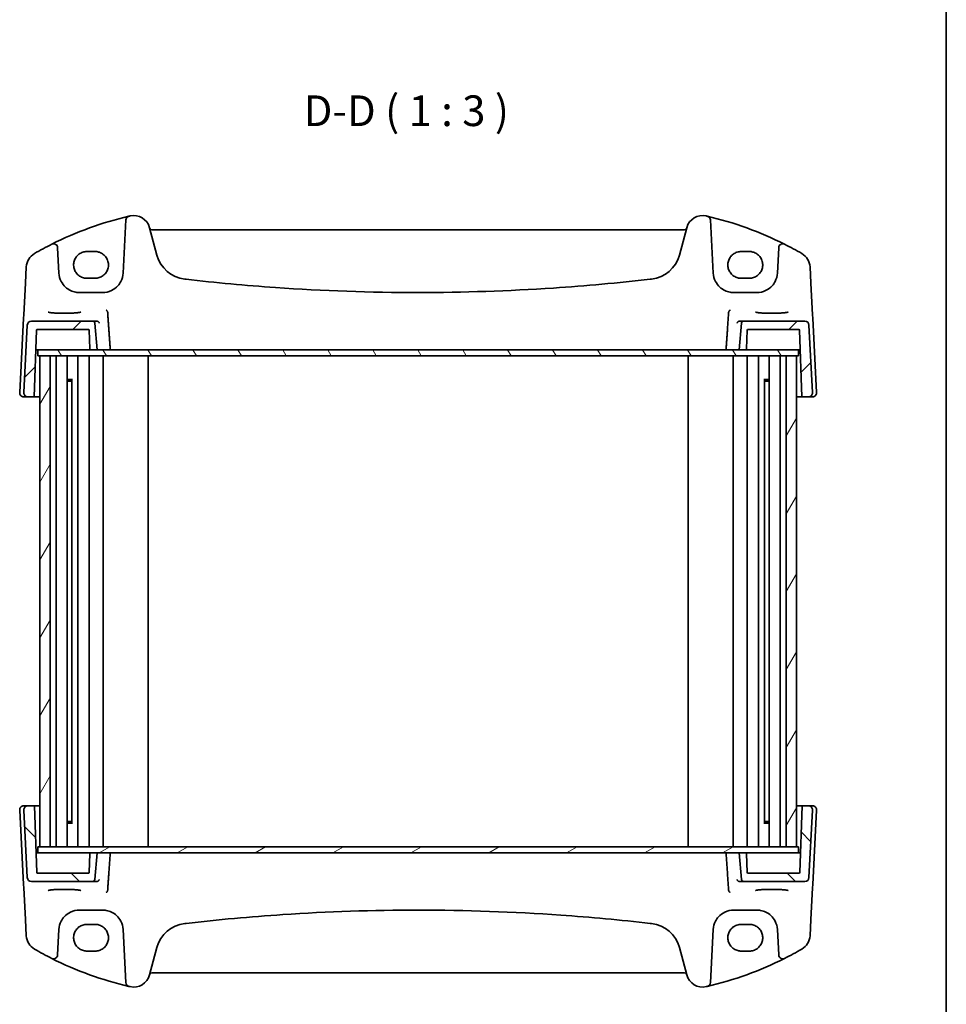
# Model space of a CAD drawing. Units: millimetres. Extents: x 0 to 4732, y 0 to 843.
# Drawn here: x 1934 to 2160, y 181 to 422 of the extents above; entities that cross this region are included whole.
import ezdxf

# ---------------------------------------------------------------- set-up
doc = ezdxf.new("R2010")
doc.units = ezdxf.units.MM
for name, color, linetype, lineweight in [('Border (ISO)', 7, 'Continuous', 35), ('Symbol (ISO)', 7, 'Continuous', 18), ('Visible (ISO)', 7, 'Continuous', 35)]:
    doc.layers.add(name, color=color, linetype=linetype, lineweight=lineweight)
doc.layers.add('Hatch (ISO)', color=1, linetype='Continuous', lineweight=18, true_color=0xff0000)
doc.styles.add('Note Text (TK)', font='txt')

# ---------------------------------------------------------------- blocks, each defined once
blk = doc.blocks.new('図面枠 tk図枠')
at = {"layer": 'Border (ISO)'}
blk.add_line((405.5, 289), (405.5, 8), dxfattribs=at)

msp = doc.modelspace()

# ---------------------------------------------------------------- hatches: boundary and pattern name
at = {"layer": 'Hatch (ISO)'}
h = msp.add_hatch(dxfattribs=at)
h.set_pattern_fill('ANSI31', color=256, scale=76.2, style=0)
h.set_pattern_definition([(45, (944, -24), (-6.73519, 6.73519), [])])
edge = h.paths.add_edge_path()
edge.add_ellipse((1951.7649, 347.2893), major_axis=(0.4981, 0.0436), ratio=1, start_angle=0, end_angle=85)
edge.add_line((1951.7649, 347.7893), (1936.754, 347.7893))
edge.add_ellipse((1936.754, 346.7893), major_axis=(0, 1), ratio=1, start_angle=0, end_angle=87)
edge.add_line((1935.7554, 346.8416), (1934.8906, 330.3416))
edge.add_ellipse((1935.8893, 330.2893), major_axis=(-0.9986, 0.0523), ratio=1, start_angle=0, end_angle=93)
edge.add_line((1935.8893, 329.2893), (1937.4569, 329.2893))
edge.add_line((1937.4569, 329.2893), (1938.0264, 345.5962))
edge.add_ellipse((1938.2262, 345.5893), major_axis=(-0.1999, 0.007), ratio=1, start_angle=272, end_angle=360, ccw=False)
edge.add_line((1938.2262, 345.7893), (1950.6423, 345.7893))
edge.add_ellipse((1950.6423, 345.5893), major_axis=(0, 0.2), ratio=1, start_angle=272, end_angle=360, ccw=False)
edge.add_line((1950.8422, 345.5962), (1951.0033, 340.9823))
edge.add_ellipse((1951.2032, 340.9893), major_axis=(-0.1999, -0.007), ratio=1, start_angle=0, end_angle=88)
edge.add_line((1951.2032, 340.7893), (1952.8355, 340.7893))
edge.add_line((1952.8355, 340.7893), (1952.263, 347.3328))
edge = h.paths.add_edge_path()
edge.add_ellipse((2110.9061, 347.2893), major_axis=(0, 0.5), ratio=1, start_angle=0, end_angle=85)
edge.add_line((2110.408, 347.3328), (2109.8355, 340.7893))
edge.add_line((2109.8355, 340.7893), (2111.4677, 340.7893))
edge.add_ellipse((2111.4677, 340.9893), major_axis=(0, -0.2), ratio=1, start_angle=0, end_angle=88)
edge.add_line((2111.6676, 340.9823), (2111.8287, 345.5962))
edge.add_ellipse((2112.0286, 345.5893), major_axis=(-0.1999, 0.007), ratio=1, start_angle=272, end_angle=360, ccw=False)
edge.add_line((2112.0286, 345.7893), (2124.3923, 345.7893))
edge.add_ellipse((2124.3923, 345.5893), major_axis=(0, 0.2), ratio=1, start_angle=272, end_angle=360, ccw=False)
edge.add_line((2124.5922, 345.5962), (2125.1617, 329.2893))
edge.add_line((2125.1617, 329.2893), (2126.7817, 329.2893))
edge.add_ellipse((2126.7817, 330.2893), major_axis=(0, -1), ratio=1, start_angle=0, end_angle=93)
edge.add_line((2127.7803, 330.3416), (2126.9156, 346.8416))
edge.add_ellipse((2125.917, 346.7893), major_axis=(0.9986, 0.0523), ratio=1, start_angle=0, end_angle=87)
edge.add_line((2125.917, 347.7893), (2110.9061, 347.7893))
h = msp.add_hatch(dxfattribs=at)
h.set_pattern_fill('ANSI31', color=256, scale=76.2, angle=75.000175, style=0)
h.set_pattern_definition([(120.0002, (944, -24), (-8.24888, -4.762525), [])])
h.paths.add_polyline_path([(2124.3855, 339.2893), (2124.3855, 340.7893), (2111.4677, 340.7893), (2109.8355, 340.7893), (1952.8355, 340.7893), (1951.2032, 340.7893), (1938.2855, 340.7893), (1938.2855, 339.2893), (1938.8355, 339.2893), (1941.3355, 339.2893), (2121.3355, 339.2893), (2123.8355, 339.2893)])
h = msp.add_hatch(dxfattribs=at)
h.set_pattern_fill('ANSI31', color=256, scale=76.2, angle=14.999978, style=0)
h.set_pattern_definition([(60, (944, -24), (-8.24889, 4.7625), [])])
h.paths.add_polyline_path([(1938.8355, 339.2893), (1938.8355, 219.2893), (1941.3355, 219.2893), (1941.3355, 339.2893)])
h.paths.add_polyline_path([(2123.8355, 219.2893), (2123.8355, 339.2893), (2121.3355, 339.2893), (2121.3355, 219.2893)])
h = msp.add_hatch(dxfattribs=at)
h.set_pattern_fill('ANSI31', color=256, scale=76.2, angle=90.00021, style=0)
h.set_pattern_definition([(135.0002, (944, -24), (-6.73517, -6.73522), [])])
edge = h.paths.add_edge_path()
edge.add_ellipse((2110.9061, 211.2893), major_axis=(-0.4981, -0.0436), ratio=1, start_angle=0, end_angle=85)
edge.add_line((2110.9061, 210.7893), (2125.917, 210.7893))
edge.add_ellipse((2125.917, 211.7893), major_axis=(0, -1), ratio=1, start_angle=0, end_angle=87)
edge.add_line((2126.9156, 211.7369), (2127.7803, 228.2369))
edge.add_ellipse((2126.7817, 228.2893), major_axis=(0.9986, -0.0523), ratio=1, start_angle=0, end_angle=93)
edge.add_line((2126.7817, 229.2893), (2125.214, 229.2893))
edge.add_line((2125.214, 229.2893), (2124.6446, 212.9823))
edge.add_ellipse((2124.4447, 212.9893), major_axis=(0.1999, -0.007), ratio=1, start_angle=272, end_angle=360, ccw=False)
edge.add_line((2124.4447, 212.7893), (2112.0286, 212.7893))
edge.add_ellipse((2112.0286, 212.9893), major_axis=(0, -0.2), ratio=1, start_angle=272, end_angle=360, ccw=False)
edge.add_line((2111.8287, 212.9823), (2111.6676, 217.5962))
edge.add_ellipse((2111.4677, 217.5893), major_axis=(0.1999, 0.007), ratio=1, start_angle=0, end_angle=88)
edge.add_line((2111.4677, 217.7893), (2109.8355, 217.7893))
edge.add_line((2109.8355, 217.7893), (2110.408, 211.2457))
edge = h.paths.add_edge_path()
edge.add_ellipse((1951.7649, 211.2893), major_axis=(0, -0.5), ratio=1, start_angle=0, end_angle=85)
edge.add_line((1952.263, 211.2457), (1952.8355, 217.7893))
edge.add_line((1952.8355, 217.7893), (1951.2032, 217.7893))
edge.add_ellipse((1951.2032, 217.5893), major_axis=(0, 0.2), ratio=1, start_angle=0, end_angle=88)
edge.add_line((1951.0033, 217.5962), (1950.8422, 212.9823))
edge.add_ellipse((1950.6423, 212.9893), major_axis=(0.1999, -0.007), ratio=1, start_angle=272, end_angle=360, ccw=False)
edge.add_line((1950.6423, 212.7893), (1938.2786, 212.7893))
edge.add_ellipse((1938.2786, 212.9893), major_axis=(0, -0.2), ratio=1, start_angle=272, end_angle=360, ccw=False)
edge.add_line((1938.0787, 212.9823), (1937.5093, 229.2893))
edge.add_line((1937.5093, 229.2893), (1935.8893, 229.2893))
edge.add_ellipse((1935.8893, 228.2893), major_axis=(0, 1), ratio=1, start_angle=0, end_angle=93)
edge.add_line((1934.8906, 228.2369), (1935.7554, 211.7369))
edge.add_ellipse((1936.754, 211.7893), major_axis=(-0.9986, -0.0523), ratio=1, start_angle=0, end_angle=87)
edge.add_line((1936.754, 210.7893), (1951.7649, 210.7893))
h = msp.add_hatch(dxfattribs=at)
h.set_pattern_fill('ANSI31', color=256, scale=76.2, angle=-14.999978, style=0)
h.set_pattern_definition([(30, (944, -24), (-4.7625, 8.24889), [])])
h.paths.add_polyline_path([(2124.3855, 217.7893), (2124.3855, 219.2893), (2123.8355, 219.2893), (2121.3355, 219.2893), (1941.3355, 219.2893), (1938.8355, 219.2893), (1938.2855, 219.2893), (1938.2855, 217.7893), (1951.2032, 217.7893), (1952.8355, 217.7893), (2109.8355, 217.7893), (2111.4677, 217.7893)])

# ---------------------------------------------------------------- linework, layer by layer
at = {"layer": 'Visible (ISO)'}
for p, q in [((1959.8463, 372.5268), (1959.165, 359.5276)), ((2103.5059, 359.5276), (2102.8246, 372.5268)), ((1967.4362, 363.9489), (1965.6416, 370.6464)), ((2096.5018, 370.1094), (1966.1691, 370.1094)), ((2097.0294, 370.6464), (2095.2348, 363.9489)), ((1943.4913, 359.5276), (1943.1648, 365.7573)), ((1952.3355, 364.8088), (1950.3355, 364.8088)), ((2112.3355, 364.8088), (2110.3355, 364.8088)), ((2119.5061, 365.7573), (2119.1796, 359.5276)), ((1935.5009, 361.0678), (1935.2927, 357.0942)), ((2127.3783, 357.0942), (2127.17, 361.0678)), ((1935.2927, 357.0942), (1934.8877, 349.3673)), ((1950.3355, 358.2781), (1952.3355, 358.2781)), ((2110.3355, 358.2781), (2112.3355, 358.2781)), ((2127.7832, 349.3673), (2127.3783, 357.0942)), ((1954.1719, 354.7893), (1948.4845, 354.7893)), ((2114.1865, 354.7893), (2108.499, 354.7893)), ((1934.8877, 349.3673), (1934.8422, 348.4979)), ((2127.8288, 348.4979), (2127.7832, 349.3673)), ((1934.8422, 348.4979), (1933.8906, 330.3416)), ((1935.7554, 346.8416), (1934.8906, 330.3416)), ((1951.7649, 347.7893), (1936.754, 347.7893)), ((1952.7696, 347.7893), (1951.7649, 347.7893)), ((1952.8355, 340.7893), (1952.263, 347.3328)), ((2110.408, 347.3328), (2109.8355, 340.7893)), ((2110.9061, 347.7893), (2109.9013, 347.7893)), ((2125.917, 347.7893), (2110.9061, 347.7893)), ((2127.7803, 330.3416), (2126.9156, 346.8416)), ((2128.7803, 330.3416), (2127.8288, 348.4979)), ((1937.4569, 329.2893), (1938.0264, 345.5962)), ((1938.2262, 345.7893), (1950.6423, 345.7893)), ((1950.8422, 345.5962), (1951.0033, 340.9823)), ((2111.6676, 340.9823), (2111.8287, 345.5962)), ((2112.0286, 345.7893), (2124.3923, 345.7893)), ((2124.5922, 345.5962), (2125.1617, 329.2893)), ((1937.8585, 340.7893), (1938.0651, 340.7893)), ((1938.0651, 340.7893), (1938.2855, 340.7893)), ((2124.3855, 340.7893), (1938.2855, 340.7893)), ((1938.2855, 340.7893), (1938.2855, 339.2893)), ((1951.2032, 340.7893), (1952.8355, 340.7893)), ((2109.8355, 340.7893), (2111.4677, 340.7893)), ((2124.3855, 340.7893), (2124.5535, 340.7893)), ((2124.3855, 339.2893), (2124.3855, 340.7893)), ((2124.5535, 340.7893), (2124.7601, 340.7893)), ((1938.2855, 339.2893), (2124.3855, 339.2893)), ((1938.8355, 339.2893), (1938.8355, 219.2893)), ((1941.3355, 339.2893), (1938.8355, 339.2893)), ((1941.3355, 219.2893), (1941.3355, 339.2893)), ((1942.8355, 219.2893), (1942.8355, 339.2893)), ((1945.4611, 219.2893), (1945.4611, 339.2893)), ((1948.1355, 219.2893), (1948.1355, 339.2893)), ((1950.8855, 219.2893), (1950.8855, 339.2893)), ((1954.2855, 219.2893), (1954.2855, 339.2893)), ((1965.3355, 219.2893), (1965.3355, 339.2893)), ((2097.3355, 219.2893), (2097.3355, 339.2893)), ((2108.3855, 219.2893), (2108.3855, 339.2893)), ((2111.7855, 219.2893), (2111.7855, 339.2893)), ((2114.5355, 219.2893), (2114.5355, 339.2893)), ((2117.2098, 219.2893), (2117.2098, 339.2893)), ((2119.8355, 219.2893), (2119.8355, 339.2893)), ((2123.8355, 339.2893), (2121.3355, 339.2893)), ((2121.3355, 339.2893), (2121.3355, 219.2893)), ((2123.8355, 219.2893), (2123.8355, 339.2893)), ((1945.4611, 333.5187), (1946.7852, 333.5187)), ((1946.4061, 333.0893), (1945.4611, 333.0893)), ((1946.4061, 333.0893), (1946.6574, 333.3406)), ((1946.6574, 225.234), (1946.6574, 333.3445)), ((2115.8858, 333.5187), (2117.2098, 333.5187)), ((2116.0136, 225.234), (2116.0136, 333.3445)), ((2116.2649, 333.0893), (2116.0136, 333.3406)), ((2117.2098, 333.0893), (2116.2649, 333.0893)), ((1934.8893, 329.2893), (1935.8893, 329.2893)), ((1935.8893, 329.2893), (1937.4569, 329.2893)), ((1937.4569, 329.2893), (1938.8355, 329.2893)), ((2123.8355, 329.2893), (2125.1617, 329.2893)), ((2125.1617, 329.2893), (2126.7817, 329.2893)), ((2126.7817, 329.2893), (2127.7817, 329.2893)), ((1935.8893, 229.2893), (1934.8893, 229.2893)), ((1937.5093, 229.2893), (1935.8893, 229.2893)), ((1938.0787, 212.9823), (1937.5093, 229.2893)), ((1938.8355, 229.2893), (1937.5093, 229.2893)), ((2125.214, 229.2893), (2123.8355, 229.2893)), ((2125.214, 229.2893), (2124.6446, 212.9823)), ((2126.7817, 229.2893), (2125.214, 229.2893)), ((2127.7817, 229.2893), (2126.7817, 229.2893)), ((1933.8906, 228.2369), (1934.8422, 210.0806)), ((1934.8906, 228.2369), (1935.7554, 211.7369)), ((2126.9156, 211.7369), (2127.7803, 228.2369)), ((2127.8288, 210.0806), (2128.7803, 228.2369)), ((1945.4611, 225.4893), (1946.4061, 225.4893)), ((1946.7852, 225.0598), (1945.4611, 225.0598)), ((1946.4061, 225.4893), (1946.6574, 225.2379)), ((2117.2098, 225.0598), (2115.8858, 225.0598)), ((2116.2649, 225.4893), (2116.0136, 225.2379)), ((2116.2649, 225.4893), (2117.2098, 225.4893)), ((2124.3855, 219.2893), (1938.2855, 219.2893)), ((1938.2855, 219.2893), (1938.2855, 217.7893)), ((1938.8355, 219.2893), (1941.3355, 219.2893)), ((2121.3355, 219.2893), (2123.8355, 219.2893)), ((2124.3855, 217.7893), (2124.3855, 219.2893)), ((1938.1175, 217.7893), (1937.9109, 217.7893)), ((1938.2855, 217.7893), (1938.1175, 217.7893)), ((1938.2855, 217.7893), (2124.3855, 217.7893)), ((1951.0033, 217.5962), (1950.8422, 212.9823)), ((1952.8355, 217.7893), (1951.2032, 217.7893)), ((1952.263, 211.2457), (1952.8355, 217.7893)), ((2111.4677, 217.7893), (2109.8355, 217.7893)), ((2109.8355, 217.7893), (2110.408, 211.2457)), ((2111.8287, 212.9823), (2111.6676, 217.5962)), ((2124.6058, 217.7893), (2124.3855, 217.7893)), ((2124.8125, 217.7893), (2124.6058, 217.7893)), ((1950.6423, 212.7893), (1938.2786, 212.7893)), ((2124.4447, 212.7893), (2112.0286, 212.7893)), ((1934.8422, 210.0806), (1934.8877, 209.2112)), ((1936.754, 210.7893), (1951.7649, 210.7893)), ((1951.7649, 210.7893), (1952.7696, 210.7893)), ((2109.9013, 210.7893), (2110.9061, 210.7893)), ((2110.9061, 210.7893), (2125.917, 210.7893)), ((2127.7832, 209.2112), (2127.8288, 210.0806)), ((1934.8877, 209.2112), (1935.2927, 201.4843)), ((2127.3783, 201.4843), (2127.7832, 209.2112)), ((1948.4845, 203.7893), (1954.1719, 203.7893)), ((2108.499, 203.7893), (2114.1865, 203.7893)), ((1935.2927, 201.4843), (1935.5009, 197.5107)), ((1952.3355, 200.3004), (1950.3355, 200.3004)), ((2112.3355, 200.3004), (2110.3355, 200.3004)), ((2127.17, 197.5107), (2127.3783, 201.4843)), ((1943.1648, 192.8212), (1943.4913, 199.0509)), ((1959.165, 199.0509), (1959.8463, 186.0517)), ((2102.8246, 186.0517), (2103.5059, 199.0509)), ((2119.1796, 199.0509), (2119.5061, 192.8212)), ((1950.3355, 193.7697), (1952.3355, 193.7697)), ((1965.6416, 187.9321), (1967.4362, 194.6296)), ((2095.2348, 194.6296), (2097.0294, 187.9321)), ((2110.3355, 193.7697), (2112.3355, 193.7697)), ((1966.1691, 188.4691), (2096.5018, 188.4691))]:
    msp.add_line(p, q, dxfattribs=at)
for centre, radius, start, end in [((1979.9261, 290.6704), 85, 103.129741, 116.713062), ((1960.8449, 372.4745), 1, 103.129741, 177), ((1979.9261, 290.6704), 85, 102.947166, 103.129741), ((1961.7779, 369.6111), 4, 15, 102.947166), ((2100.8931, 369.6111), 4, 77.052834, 165), ((2082.7448, 290.6704), 85, 76.870259, 77.052834), ((2082.7448, 290.6704), 85, 63.286938, 76.870259), ((2101.826, 372.4745), 1, 3, 76.870259), ((1966.1691, 370.6094), 0.5, 195, 270), ((2096.5018, 370.6094), 0.5, 270, 345), ((1979.9261, 290.6704), 85, 116.713062, 119.943398), ((1942.1662, 365.705), 1, 3, 116.713062), ((2120.5047, 365.705), 1, 63.286938, 177), ((2082.7448, 290.6704), 85, 60.056602, 63.286938), ((1939.4954, 360.8584), 4, 119.943398, 177), ((1975.1636, 366.0194), 8, 195, 263.417602), ((2087.5074, 366.0194), 8, 276.582398, 345), ((2123.1755, 360.8584), 4, 3, 60.056602), ((1948.4845, 359.7893), 5, 183, 207.251886), ((1954.1719, 359.7893), 5, 332.748114, 357), ((2108.499, 359.7893), 5, 183, 207.251886), ((2114.1865, 359.7893), 5, 332.748114, 357), ((2031.3355, 852.8088), 498.0196, 263.417602, 263.454707), ((2031.3355, 852.8088), 498.0196, 276.545293, 276.582398), ((1936.754, 346.7893), 1, 90, 177), ((1951.7649, 347.2893), 0.5, 5, 90), ((2110.9061, 347.2893), 0.5, 90, 175), ((2125.917, 346.7893), 1, 3, 90), ((1938.2262, 345.5893), 0.2, 90, 178), ((1950.6423, 345.5893), 0.2, 2, 90), ((2112.0286, 345.5893), 0.2, 90, 178), ((2124.3923, 345.5893), 0.2, 2, 90), ((1951.2032, 340.9893), 0.2, 182, 270), ((2111.4677, 340.9893), 0.2, 270, 358), ((1934.8893, 330.2893), 1, 177, 270), ((1935.8893, 330.2893), 1, 177, 270), ((2126.7817, 330.2893), 1, 270, 3), ((2127.7817, 330.2893), 1, 270, 3), ((1934.8893, 228.2893), 1, 90, 183), ((1935.8893, 228.2893), 1, 90, 183), ((2126.7817, 228.2893), 1, 357, 90), ((2127.7817, 228.2893), 1, 357, 90), ((1951.2032, 217.5893), 0.2, 90, 178), ((2111.4677, 217.5893), 0.2, 2, 90), ((1938.2786, 212.9893), 0.2, 182, 270), ((1950.6423, 212.9893), 0.2, 270, 358), ((2112.0286, 212.9893), 0.2, 182, 270), ((2124.4447, 212.9893), 0.2, 270, 358), ((1936.754, 211.7893), 1, 183, 270), ((1951.7649, 211.2893), 0.5, 270, 355), ((2110.9061, 211.2893), 0.5, 185, 270), ((2125.917, 211.7893), 1, 270, 357), ((1948.4845, 198.7893), 5, 152.748114, 177), ((1954.1719, 198.7893), 5, 3, 27.251886), ((1975.1636, 192.5591), 8, 96.582398, 165), ((2031.3355, -294.2303), 498.0196, 96.545293, 96.582398), ((2031.3355, -294.2303), 498.0196, 83.417602, 83.454707), ((2087.5074, 192.5591), 8, 15, 83.417602), ((2108.499, 198.7893), 5, 152.748114, 177), ((2114.1865, 198.7893), 5, 3, 27.251886), ((1939.4954, 197.7201), 4, 183, 240.056602), ((2123.1755, 197.7201), 4, 299.943398, 357), ((1979.9261, 267.9081), 85, 240.056602, 243.286938), ((1942.1662, 192.8735), 1, 243.286938, 357), ((2120.5047, 192.8735), 1, 183, 296.713062), ((2082.7448, 267.9081), 85, 296.713062, 299.943398), ((1979.9261, 267.9081), 85, 243.286938, 256.870259), ((2082.7448, 267.9081), 85, 283.129741, 296.713062), ((1961.7779, 188.9674), 4, 257.052834, 345), ((1966.1691, 187.9691), 0.5, 90, 165), ((2096.5018, 187.9691), 0.5, 15, 90), ((2100.8931, 188.9674), 4, 195, 282.947166), ((1960.8449, 186.104), 1, 183, 256.870259), ((2101.826, 186.104), 1, 283.129741, 357), ((1979.9261, 267.9081), 85, 256.870259, 257.052834), ((2082.7448, 267.9081), 85, 282.947166, 283.129741)]:
    msp.add_arc(centre, radius, start, end, dxfattribs=at)
for points, knots in [([(1950.3355, 364.8088), (1950.1614, 364.8088), (1949.9874, 364.7949), (1949.6438, 364.7395), (1949.4742, 364.698), (1949.1437, 364.5886), (1948.9829, 364.5206), (1948.674, 364.3599), (1948.5261, 364.2672), (1948.2467, 364.0594), (1948.1153, 363.9443), (1947.8726, 363.6945), (1947.7612, 363.5599), (1947.5613, 363.2746), (1947.4728, 363.1239), (1947.3209, 362.8104), (1947.2575, 362.6475), (1947.1575, 362.3137), (1947.1209, 362.1428), (1947.0753, 361.7972), (1947.0664, 361.6226), (1947.0766, 361.2742), (1947.0956, 361.1004), (1947.1612, 360.7581), (1947.2077, 360.5896), (1947.327, 360.2621), (1947.3997, 360.1032), (1947.5697, 359.799), (1947.6668, 359.6537), (1947.883, 359.3805), (1948.0021, 359.2526), (1948.259, 359.0174), (1948.3969, 358.9101), (1948.6879, 358.7189), (1948.8411, 358.6349), (1949.1588, 358.4925), (1949.3233, 358.4341), (1949.6289, 358.3523), (1949.7688, 358.3245), (1950.0509, 358.2874), (1950.1932, 358.2781), (1950.3355, 358.2781)], [3.14159265, 3.14159265, 3.14159265, 3.14159265, 3.30148277, 3.30148277, 3.46137847, 3.46137847, 3.62129031, 3.62129031, 3.78122726, 3.78122726, 3.9411957, 3.9411957, 4.10119886, 4.10119886, 4.26123643, 4.26123643, 4.42130459, 4.42130459, 4.58139644, 4.58139644, 4.74150264, 4.74150264, 4.90161241, 4.90161241, 5.06171459, 5.06171459, 5.22179879, 5.22179879, 5.38185647, 5.38185647, 5.54188176, 5.54188176, 5.70187212, 5.70187212, 5.86182853, 5.86182853, 6.02175542, 6.02175542, 6.15247036, 6.15247036, 6.28318531, 6.28318531, 6.28318531, 6.28318531]), ([(1952.3355, 358.2781), (1952.5095, 358.2781), (1952.6835, 358.2921), (1953.0272, 358.3475), (1953.1968, 358.389), (1953.5272, 358.4984), (1953.6881, 358.5663), (1953.9969, 358.727), (1954.1449, 358.8197), (1954.4243, 359.0276), (1954.5556, 359.1427), (1954.7984, 359.3924), (1954.9097, 359.5271), (1955.1096, 359.8123), (1955.1982, 359.963), (1955.3501, 360.2766), (1955.4135, 360.4395), (1955.5135, 360.7733), (1955.5501, 360.9442), (1955.5956, 361.2897), (1955.6045, 361.4643), (1955.5944, 361.8127), (1955.5753, 361.9865), (1955.5098, 362.3288), (1955.4632, 362.4974), (1955.344, 362.8248), (1955.2712, 362.9837), (1955.1013, 363.288), (1955.0041, 363.4332), (1954.7879, 363.7064), (1954.6689, 363.8343), (1954.412, 364.0696), (1954.2741, 364.1768), (1953.983, 364.3681), (1953.8299, 364.452), (1953.5121, 364.5944), (1953.3476, 364.6529), (1953.042, 364.7346), (1952.9022, 364.7624), (1952.62, 364.7995), (1952.4777, 364.8088), (1952.3355, 364.8088)], [0, 0, 0, 0, 0.15989012, 0.15989012, 0.31978581, 0.31978581, 0.47969766, 0.47969766, 0.6396346, 0.6396346, 0.79960305, 0.79960305, 0.95960621, 0.95960621, 1.11964377, 1.11964377, 1.27971194, 1.27971194, 1.43980379, 1.43980379, 1.59990999, 1.59990999, 1.76001976, 1.76001976, 1.92012194, 1.92012194, 2.08020614, 2.08020614, 2.24026381, 2.24026381, 2.40028911, 2.40028911, 2.56027947, 2.56027947, 2.72023587, 2.72023587, 2.88016277, 2.88016277, 3.01087771, 3.01087771, 3.14159265, 3.14159265, 3.14159265, 3.14159265]), ([(2110.3355, 364.8088), (2110.1614, 364.8088), (2109.9874, 364.7949), (2109.6438, 364.7395), (2109.4742, 364.698), (2109.1437, 364.5886), (2108.9829, 364.5206), (2108.674, 364.3599), (2108.5261, 364.2672), (2108.2467, 364.0594), (2108.1153, 363.9443), (2107.8726, 363.6945), (2107.7612, 363.5599), (2107.5613, 363.2746), (2107.4728, 363.1239), (2107.3209, 362.8104), (2107.2575, 362.6475), (2107.1575, 362.3137), (2107.1209, 362.1428), (2107.0753, 361.7972), (2107.0664, 361.6226), (2107.0766, 361.2742), (2107.0956, 361.1004), (2107.1612, 360.7581), (2107.2077, 360.5896), (2107.327, 360.2621), (2107.3997, 360.1032), (2107.5697, 359.799), (2107.6668, 359.6537), (2107.883, 359.3805), (2108.0021, 359.2526), (2108.259, 359.0174), (2108.3969, 358.9101), (2108.6879, 358.7189), (2108.8411, 358.6349), (2109.1588, 358.4925), (2109.3233, 358.4341), (2109.6289, 358.3523), (2109.7688, 358.3245), (2110.0509, 358.2874), (2110.1932, 358.2781), (2110.3355, 358.2781)], [3.14159265, 3.14159265, 3.14159265, 3.14159265, 3.30148277, 3.30148277, 3.46137847, 3.46137847, 3.62129031, 3.62129031, 3.78122726, 3.78122726, 3.9411957, 3.9411957, 4.10119886, 4.10119886, 4.26123643, 4.26123643, 4.42130459, 4.42130459, 4.58139644, 4.58139644, 4.74150264, 4.74150264, 4.90161241, 4.90161241, 5.06171459, 5.06171459, 5.22179879, 5.22179879, 5.38185647, 5.38185647, 5.54188176, 5.54188176, 5.70187212, 5.70187212, 5.86182853, 5.86182853, 6.02175542, 6.02175542, 6.15247036, 6.15247036, 6.28318531, 6.28318531, 6.28318531, 6.28318531]), ([(2112.3355, 358.2781), (2112.5095, 358.2781), (2112.6835, 358.2921), (2113.0272, 358.3475), (2113.1968, 358.389), (2113.5272, 358.4984), (2113.6881, 358.5663), (2113.9969, 358.727), (2114.1449, 358.8197), (2114.4243, 359.0276), (2114.5556, 359.1427), (2114.7984, 359.3924), (2114.9097, 359.5271), (2115.1096, 359.8123), (2115.1982, 359.963), (2115.3501, 360.2766), (2115.4135, 360.4395), (2115.5135, 360.7733), (2115.5501, 360.9442), (2115.5956, 361.2897), (2115.6045, 361.4643), (2115.5944, 361.8127), (2115.5753, 361.9865), (2115.5098, 362.3288), (2115.4632, 362.4974), (2115.344, 362.8248), (2115.2712, 362.9837), (2115.1013, 363.288), (2115.0041, 363.4332), (2114.7879, 363.7064), (2114.6689, 363.8343), (2114.412, 364.0696), (2114.2741, 364.1768), (2113.983, 364.3681), (2113.8299, 364.452), (2113.5121, 364.5944), (2113.3476, 364.6529), (2113.042, 364.7346), (2112.9022, 364.7624), (2112.62, 364.7995), (2112.4777, 364.8088), (2112.3355, 364.8088)], [0, 0, 0, 0, 0.15989012, 0.15989012, 0.31978581, 0.31978581, 0.47969766, 0.47969766, 0.6396346, 0.6396346, 0.79960305, 0.79960305, 0.95960621, 0.95960621, 1.11964377, 1.11964377, 1.27971194, 1.27971194, 1.43980379, 1.43980379, 1.59990999, 1.59990999, 1.76001976, 1.76001976, 1.92012194, 1.92012194, 2.08020614, 2.08020614, 2.24026381, 2.24026381, 2.40028911, 2.40028911, 2.56027947, 2.56027947, 2.72023587, 2.72023587, 2.88016277, 2.88016277, 3.01087771, 3.01087771, 3.14159265, 3.14159265, 3.14159265, 3.14159265]), ([(1948.4845, 354.7893), (1948.1936, 354.7893), (1947.9026, 354.8148), (1947.1607, 354.9454), (1946.7188, 355.0891), (1945.8597, 355.5047), (1945.4474, 355.7865), (1944.6628, 356.5144), (1944.3067, 356.9809), (1944.0395, 357.4997)], [0, 0, 0, 0, 0.104722542, 0.104722542, 0.27227861, 0.27227861, 0.454418313, 0.454418313, 0.66515339, 0.66515339, 0.66515339, 0.66515339]), ([(1958.6169, 357.4997), (1958.4224, 357.1221), (1958.1807, 356.7717), (1957.4546, 355.9586), (1956.9115, 355.5532), (1955.6478, 354.957), (1954.9119, 354.7893), (1954.1719, 354.7893)], [-0.665165469, -0.665165469, -0.665165469, -0.665165469, -0.511787476, -0.511787476, -0.266382686, -0.266382686, 0, 0, 0, 0]), ([(2088.104, 358.0353), (2080.2296, 357.1318), (2072.3354, 356.4165), (2053.4155, 355.1565), (2042.3759, 354.7892), (2019.7022, 354.7893), (2008.0712, 355.197), (1989.1562, 356.5245), (1981.8532, 357.1993), (1974.5669, 358.0353)], [-11.40321718, -11.40321718, -11.40321718, -11.40321718, -9.02048443, -9.02048443, -5.70160859, -5.70160859, -2.2047418, -2.2047418, 0, 0, 0, 0]), ([(2108.499, 354.7893), (2108.2082, 354.7893), (2107.9172, 354.8148), (2107.1753, 354.9454), (2106.7334, 355.0891), (2105.8743, 355.5047), (2105.4619, 355.7865), (2104.6774, 356.5144), (2104.3213, 356.9809), (2104.054, 357.4997)], [0, 0, 0, 0, 0.104722542, 0.104722542, 0.27227861, 0.27227861, 0.454418313, 0.454418313, 0.66515339, 0.66515339, 0.66515339, 0.66515339]), ([(2118.6315, 357.4997), (2118.437, 357.1221), (2118.1952, 356.7717), (2117.4691, 355.9586), (2116.926, 355.5532), (2115.6624, 354.957), (2114.9264, 354.7893), (2114.1865, 354.7893)], [-0.665165469, -0.665165469, -0.665165469, -0.665165469, -0.511787476, -0.511787476, -0.266382686, -0.266382686, 0, 0, 0, 0]), ([(1948.807, 349.9967), (1948.807, 349.9967), (1948.807, 349.9966), (1948.8057, 349.9958), (1948.7809, 349.9834), (1948.7062, 349.9599), (1948.6578, 349.9475), (1948.5296, 349.9203), (1948.4456, 349.9056), (1948.2458, 349.876), (1948.1281, 349.8613), (1947.864, 349.8332), (1947.717, 349.8198), (1947.3987, 349.7949), (1947.2271, 349.7836), (1946.8646, 349.7632), (1946.6736, 349.7543), (1946.2772, 349.7391), (1946.0719, 349.7329), (1945.6523, 349.7234), (1945.4381, 349.7202), (1945.0063, 349.7166), (1944.7887, 349.7163), (1944.3558, 349.7187), (1944.1405, 349.7215), (1943.7176, 349.7298), (1943.51, 349.7355), (1943.108, 349.7496), (1942.9136, 349.7581), (1942.543, 349.7775), (1942.3668, 349.7885), (1942.0377, 349.8127), (1941.8846, 349.8259), (1941.6062, 349.854), (1941.4806, 349.8689), (1941.2619, 349.8995), (1941.1681, 349.9153), (1941.018, 349.946), (1940.9597, 349.961), (1940.8869, 349.9849), (1940.8661, 349.9953), (1940.864, 349.9966), (1940.8639, 349.9967), (1940.8639, 349.9967)], [-1.43352254, -1.43352254, -1.43352254, -1.43352254, -1.43010176, -1.43010176, -1.29937446, -1.29937446, -1.17879576, -1.17879576, -1.03615604, -1.03615604, -0.8838322, -0.8838322, -0.72770969, -0.72770969, -0.57004424, -0.57004424, -0.41173109, -0.41173109, -0.25315074, -0.25315074, -0.09446878, -0.09446878, 0.06424537, 0.06424537, 0.22296171, 0.22296171, 0.38165335, 0.38165335, 0.54026169, 0.54026169, 0.69864526, 0.69864526, 0.85647603, 0.85647603, 1.01297754, 1.01297754, 1.16614312, 1.16614312, 1.31011055, 1.31011055, 1.42754381, 1.42754381, 1.43352254, 1.43352254, 1.43352254, 1.43352254]), ([(1955.0132, 350.4705), (1955.014, 350.4702), (1955.0148, 350.47), (1955.0654, 350.4559), (1955.1153, 350.4311), (1955.2106, 350.36), (1955.2563, 350.3129), (1955.3263, 350.21), (1955.353, 350.1585), (1955.3817, 350.0774), (1955.3891, 350.0522), (1955.3949, 350.0266)], [-0.0003951772, -0.0003951772, -0.0003951772, -0.0003951772, 0, 0, 0.023561391, 0.023561391, 0.0474641291, 0.0474641291, 0.0661072407, 0.0661072407, 0.0741515488, 0.0741515488, 0.0741515488, 0.0741515488]), ([(2107.6578, 350.4705), (2107.6569, 350.4702), (2107.6561, 350.47), (2107.6131, 350.458), (2107.5708, 350.4384), (2107.4907, 350.3849), (2107.4525, 350.3512), (2107.3808, 350.2675), (2107.3476, 350.2167), (2107.302, 350.1174), (2107.2866, 350.073), (2107.276, 350.0266)], [-0.0818173371, -0.0818173371, -0.0818173371, -0.0818173371, -0.0814247462, -0.0814247462, -0.0615797824, -0.0615797824, -0.0423522405, -0.0423522405, -0.0221875195, -0.0221875195, -0.0077896532, -0.0077896532, -0.0077896532, -0.0077896532]), ([(2121.807, 349.9967), (2121.807, 349.9967), (2121.807, 349.9966), (2121.8057, 349.9958), (2121.7809, 349.9834), (2121.7062, 349.9599), (2121.6578, 349.9475), (2121.5296, 349.9203), (2121.4456, 349.9056), (2121.2458, 349.876), (2121.1281, 349.8613), (2120.864, 349.8332), (2120.717, 349.8198), (2120.3987, 349.7949), (2120.2271, 349.7836), (2119.8646, 349.7632), (2119.6736, 349.7543), (2119.2772, 349.7391), (2119.0719, 349.7329), (2118.6523, 349.7234), (2118.4381, 349.7202), (2118.0063, 349.7166), (2117.7887, 349.7163), (2117.3558, 349.7187), (2117.1405, 349.7215), (2116.7176, 349.7298), (2116.51, 349.7355), (2116.108, 349.7496), (2115.9136, 349.7581), (2115.543, 349.7775), (2115.3668, 349.7885), (2115.0377, 349.8127), (2114.8846, 349.8259), (2114.6062, 349.854), (2114.4806, 349.8689), (2114.2619, 349.8995), (2114.1681, 349.9153), (2114.018, 349.946), (2113.9597, 349.961), (2113.8869, 349.9849), (2113.8661, 349.9953), (2113.864, 349.9966), (2113.8639, 349.9967), (2113.8639, 349.9967)], [-1.43352254, -1.43352254, -1.43352254, -1.43352254, -1.43010176, -1.43010176, -1.29937446, -1.29937446, -1.17879576, -1.17879576, -1.03615604, -1.03615604, -0.8838322, -0.8838322, -0.72770969, -0.72770969, -0.57004424, -0.57004424, -0.41173109, -0.41173109, -0.25315074, -0.25315074, -0.09446878, -0.09446878, 0.06424537, 0.06424537, 0.22296171, 0.22296171, 0.38165335, 0.38165335, 0.54026169, 0.54026169, 0.69864526, 0.69864526, 0.85647603, 0.85647603, 1.01297754, 1.01297754, 1.16614312, 1.16614312, 1.31011055, 1.31011055, 1.42754381, 1.42754381, 1.43352254, 1.43352254, 1.43352254, 1.43352254]), ([(1952.7975, 347.7885), (1952.8479, 347.7857), (1952.8969, 347.7756), (1952.9999, 347.7401), (1953.0512, 347.7123), (1953.1569, 347.6355), (1953.2061, 347.5824), (1953.2833, 347.466), (1953.3105, 347.4013), (1953.3252, 347.3349), (1953.3254, 347.3339), (1953.3256, 347.3328)], [-0.086064587, -0.086064587, -0.086064587, -0.086064587, -0.0707941346, -0.0707941346, -0.0520995017, -0.0520995017, -0.0268186929, -0.0268186929, 0, 0, 0.0004302138, 0.0004302138, 0.0004302138, 0.0004302138]), ([(2109.3453, 347.3328), (2109.3455, 347.3339), (2109.3458, 347.3349), (2109.3579, 347.3899), (2109.3785, 347.4434), (2109.4355, 347.5424), (2109.4713, 347.5887), (2109.5586, 347.6712), (2109.6102, 347.7078), (2109.7151, 347.7575), (2109.7651, 347.7738), (2109.8361, 347.7854), (2109.8547, 347.7875), (2109.8734, 347.7885)], [-0.085706081, -0.085706081, -0.085706081, -0.085706081, -0.0852793671, -0.0852793671, -0.0633174301, -0.0633174301, -0.0423730066, -0.0423730066, -0.021692389, -0.021692389, -0.005618747, -0.005618747, 0, 0, 0, 0]), ([(1934.2529, 329.5178), (1934.2526, 329.5181), (1934.2522, 329.5184), (1934.2495, 329.5206), (1934.2473, 329.5225), (1934.242, 329.5269), (1934.2399, 329.5288), (1934.232, 329.5356), (1934.2261, 329.5407), (1934.2088, 329.5563), (1934.1975, 329.567), (1934.1646, 329.5994), (1934.1438, 329.6219), (1934.0998, 329.6742), (1934.0768, 329.7048), (1934.0391, 329.7617), (1934.0238, 329.7872), (1933.9955, 329.8394), (1933.9824, 329.8666), (1933.9473, 329.9481), (1933.9296, 330.0024), (1933.9051, 330.105), (1933.8973, 330.1537), (1933.889, 330.2485), (1933.8882, 330.2955), (1933.8906, 330.3416)], [0, 0, 0, 0, 0.000251863, 0.000251863, 0.001780049, 0.001780049, 0.002773332, 0.002773332, 0.00542069, 0.00542069, 0.010714162, 0.010714162, 0.021224241, 0.021224241, 0.03384007, 0.03384007, 0.042966356, 0.042966356, 0.051804509, 0.051804509, 0.069981371, 0.069981371, 0.086148483, 0.086148483, 0.101137192, 0.101137192, 0.101137192, 0.101137192]), ([(2128.7803, 330.3416), (2128.7828, 330.2951), (2128.7819, 330.2477), (2128.7727, 330.1435), (2128.7626, 330.0861), (2128.7402, 330.0028), (2128.7321, 329.9768), (2128.7159, 329.9316), (2128.7082, 329.9122), (2128.6857, 329.8599), (2128.669, 329.8264), (2128.6372, 329.7704), (2128.6221, 329.7463), (2128.5814, 329.6871), (2128.555, 329.6538), (2128.4926, 329.584), (2128.4568, 329.5498), (2128.418, 329.5178)], [0, 0, 0, 0, 0.015345593, 0.015345593, 0.034731566, 0.034731566, 0.043533338, 0.043533338, 0.049962375, 0.049962375, 0.060814616, 0.060814616, 0.069754086, 0.069754086, 0.084171808, 0.084171808, 0.102053194, 0.102053194, 0.102053194, 0.102053194]), ([(1933.8906, 228.2369), (1933.8882, 228.2834), (1933.8891, 228.3308), (1933.8982, 228.435), (1933.9083, 228.4924), (1933.9307, 228.5757), (1933.9388, 228.6017), (1933.9551, 228.6469), (1933.9627, 228.6663), (1933.9853, 228.7186), (1934.002, 228.7521), (1934.0338, 228.8082), (1934.0489, 228.8322), (1934.0895, 228.8914), (1934.116, 228.9248), (1934.1784, 228.9945), (1934.2141, 229.0287), (1934.2529, 229.0607)], [0, 0, 0, 0, 0.015345593, 0.015345593, 0.034731566, 0.034731566, 0.043533338, 0.043533338, 0.049962375, 0.049962375, 0.060814615, 0.060814615, 0.069754086, 0.069754086, 0.084171808, 0.084171808, 0.102053194, 0.102053194, 0.102053194, 0.102053194]), ([(2128.418, 229.0607), (2128.4184, 229.0604), (2128.4187, 229.0601), (2128.4214, 229.0579), (2128.4237, 229.056), (2128.4289, 229.0516), (2128.4311, 229.0497), (2128.439, 229.0429), (2128.4449, 229.0378), (2128.4622, 229.0222), (2128.4735, 229.0115), (2128.5063, 228.9791), (2128.5271, 228.9566), (2128.5712, 228.9043), (2128.5942, 228.8737), (2128.6318, 228.8168), (2128.6472, 228.7913), (2128.6754, 228.7391), (2128.6886, 228.712), (2128.7237, 228.6304), (2128.7413, 228.5761), (2128.7658, 228.4735), (2128.7737, 228.4248), (2128.7819, 228.33), (2128.7827, 228.283), (2128.7803, 228.2369)], [0, 0, 0, 0, 0.000251863, 0.000251863, 0.001780049, 0.001780049, 0.002773332, 0.002773332, 0.00542069, 0.00542069, 0.010714162, 0.010714162, 0.021224241, 0.021224241, 0.03384007, 0.03384007, 0.042966356, 0.042966356, 0.051804509, 0.051804509, 0.06998137, 0.06998137, 0.086148483, 0.086148483, 0.101137192, 0.101137192, 0.101137192, 0.101137192]), ([(1953.3256, 211.2457), (1953.3254, 211.2446), (1953.3252, 211.2436), (1953.313, 211.1886), (1953.2924, 211.1351), (1953.2355, 211.0361), (1953.1996, 210.9898), (1953.1123, 210.9073), (1953.0607, 210.8707), (1952.9558, 210.821), (1952.9059, 210.8047), (1952.8348, 210.7931), (1952.8162, 210.791), (1952.7975, 210.79)], [-0.085706081, -0.085706081, -0.085706081, -0.085706081, -0.0852793671, -0.0852793671, -0.0633174301, -0.0633174301, -0.0423730066, -0.0423730066, -0.021692389, -0.021692389, -0.005618747, -0.005618747, 0, 0, 0, 0]), ([(2109.8734, 210.79), (2109.8231, 210.7928), (2109.7741, 210.8029), (2109.671, 210.8384), (2109.6197, 210.8662), (2109.5141, 210.943), (2109.4649, 210.9961), (2109.3877, 211.1125), (2109.3604, 211.1772), (2109.3458, 211.2436), (2109.3455, 211.2446), (2109.3453, 211.2457)], [-0.086064587, -0.086064587, -0.086064587, -0.086064587, -0.0707941346, -0.0707941346, -0.0520995017, -0.0520995017, -0.0268186929, -0.0268186929, 0, 0, 0.0004302138, 0.0004302138, 0.0004302138, 0.0004302138]), ([(1940.8639, 208.5818), (1940.8639, 208.5818), (1940.8639, 208.5819), (1940.8653, 208.5827), (1940.89, 208.5951), (1940.9648, 208.6186), (1941.0132, 208.631), (1941.1414, 208.6582), (1941.2253, 208.6729), (1941.4252, 208.7025), (1941.5429, 208.7172), (1941.807, 208.7454), (1941.954, 208.7588), (1942.2723, 208.7836), (1942.4438, 208.7949), (1942.8063, 208.8153), (1942.9974, 208.8242), (1943.3937, 208.8394), (1943.5991, 208.8456), (1944.0187, 208.8551), (1944.2329, 208.8583), (1944.6647, 208.8619), (1944.8822, 208.8622), (1945.3151, 208.8598), (1945.5305, 208.8571), (1945.9533, 208.8487), (1946.1609, 208.843), (1946.5629, 208.8289), (1946.7573, 208.8204), (1947.1279, 208.801), (1947.3041, 208.79), (1947.6333, 208.7658), (1947.7864, 208.7526), (1948.0648, 208.7245), (1948.1903, 208.7096), (1948.409, 208.679), (1948.5029, 208.6632), (1948.6529, 208.6325), (1948.7112, 208.6175), (1948.784, 208.5936), (1948.8049, 208.5832), (1948.807, 208.5819), (1948.807, 208.5818), (1948.807, 208.5818)], [-1.43352254, -1.43352254, -1.43352254, -1.43352254, -1.43010176, -1.43010176, -1.29937446, -1.29937446, -1.17879576, -1.17879576, -1.03615604, -1.03615604, -0.8838322, -0.8838322, -0.72770969, -0.72770969, -0.57004424, -0.57004424, -0.41173109, -0.41173109, -0.25315074, -0.25315074, -0.09446878, -0.09446878, 0.06424537, 0.06424537, 0.22296171, 0.22296171, 0.38165335, 0.38165335, 0.54026169, 0.54026169, 0.69864526, 0.69864526, 0.85647603, 0.85647603, 1.01297754, 1.01297754, 1.16614312, 1.16614312, 1.31011055, 1.31011055, 1.42754381, 1.42754381, 1.43352254, 1.43352254, 1.43352254, 1.43352254]), ([(1955.0132, 208.108), (1955.014, 208.1083), (1955.0148, 208.1085), (1955.0578, 208.1205), (1955.1001, 208.1401), (1955.1802, 208.1936), (1955.2184, 208.2273), (1955.2901, 208.311), (1955.3234, 208.3618), (1955.3689, 208.4611), (1955.3843, 208.5055), (1955.3949, 208.5519)], [-0.0818173371, -0.0818173371, -0.0818173371, -0.0818173371, -0.0814247462, -0.0814247462, -0.0615797824, -0.0615797824, -0.0423522405, -0.0423522405, -0.0221875195, -0.0221875195, -0.0077896532, -0.0077896532, -0.0077896532, -0.0077896532]), ([(2107.6578, 208.108), (2107.6569, 208.1083), (2107.6561, 208.1085), (2107.6056, 208.1226), (2107.5556, 208.1474), (2107.4603, 208.2185), (2107.4146, 208.2656), (2107.3446, 208.3685), (2107.318, 208.42), (2107.2892, 208.5011), (2107.2819, 208.5263), (2107.276, 208.5519)], [-0.0003951772, -0.0003951772, -0.0003951772, -0.0003951772, 0, 0, 0.023561391, 0.023561391, 0.0474641291, 0.0474641291, 0.0661072407, 0.0661072407, 0.0741515488, 0.0741515488, 0.0741515488, 0.0741515488]), ([(2113.8639, 208.5818), (2113.8639, 208.5818), (2113.8639, 208.5819), (2113.8653, 208.5827), (2113.89, 208.5951), (2113.9648, 208.6186), (2114.0132, 208.631), (2114.1414, 208.6582), (2114.2253, 208.6729), (2114.4252, 208.7025), (2114.5429, 208.7172), (2114.807, 208.7454), (2114.954, 208.7588), (2115.2723, 208.7836), (2115.4438, 208.7949), (2115.8063, 208.8153), (2115.9974, 208.8242), (2116.3937, 208.8394), (2116.5991, 208.8456), (2117.0187, 208.8551), (2117.2329, 208.8583), (2117.6647, 208.8619), (2117.8822, 208.8622), (2118.3151, 208.8598), (2118.5305, 208.8571), (2118.9533, 208.8487), (2119.1609, 208.843), (2119.5629, 208.8289), (2119.7573, 208.8204), (2120.1279, 208.801), (2120.3041, 208.79), (2120.6333, 208.7658), (2120.7864, 208.7526), (2121.0648, 208.7245), (2121.1903, 208.7096), (2121.409, 208.679), (2121.5029, 208.6632), (2121.6529, 208.6325), (2121.7112, 208.6175), (2121.784, 208.5936), (2121.8049, 208.5832), (2121.807, 208.5819), (2121.807, 208.5818), (2121.807, 208.5818)], [-1.43352254, -1.43352254, -1.43352254, -1.43352254, -1.43010176, -1.43010176, -1.29937446, -1.29937446, -1.17879576, -1.17879576, -1.03615604, -1.03615604, -0.8838322, -0.8838322, -0.72770969, -0.72770969, -0.57004424, -0.57004424, -0.41173109, -0.41173109, -0.25315074, -0.25315074, -0.09446878, -0.09446878, 0.06424537, 0.06424537, 0.22296171, 0.22296171, 0.38165335, 0.38165335, 0.54026169, 0.54026169, 0.69864526, 0.69864526, 0.85647603, 0.85647603, 1.01297754, 1.01297754, 1.16614312, 1.16614312, 1.31011055, 1.31011055, 1.42754381, 1.42754381, 1.43352254, 1.43352254, 1.43352254, 1.43352254]), ([(1944.0395, 201.0788), (1944.234, 201.4564), (1944.4757, 201.8068), (1945.2018, 202.6199), (1945.7449, 203.0253), (1947.0086, 203.6215), (1947.7445, 203.7893), (1948.4845, 203.7893)], [-0.665165469, -0.665165469, -0.665165469, -0.665165469, -0.511787476, -0.511787476, -0.266382686, -0.266382686, 0, 0, 0, 0]), ([(1954.1719, 203.7893), (1954.4628, 203.7893), (1954.7538, 203.7637), (1955.4957, 203.6331), (1955.9376, 203.4894), (1956.7967, 203.0738), (1957.209, 202.792), (1957.9936, 202.0641), (1958.3497, 201.5976), (1958.6169, 201.0788)], [0, 0, 0, 0, 0.104722542, 0.104722542, 0.27227861, 0.27227861, 0.454418313, 0.454418313, 0.66515339, 0.66515339, 0.66515339, 0.66515339]), ([(1974.5669, 200.5432), (1982.4414, 201.4467), (1990.3356, 202.162), (2009.2555, 203.422), (2020.295, 203.7893), (2042.9688, 203.7892), (2054.5998, 203.3815), (2073.5147, 202.054), (2080.8178, 201.3792), (2088.104, 200.5432)], [-11.40321718, -11.40321718, -11.40321718, -11.40321718, -9.02048443, -9.02048443, -5.70160859, -5.70160859, -2.2047418, -2.2047418, 0, 0, 0, 0]), ([(2104.054, 201.0788), (2104.2485, 201.4564), (2104.4903, 201.8068), (2105.2164, 202.6199), (2105.7595, 203.0253), (2107.0231, 203.6215), (2107.7591, 203.7893), (2108.499, 203.7893)], [-0.665165469, -0.665165469, -0.665165469, -0.665165469, -0.511787476, -0.511787476, -0.266382686, -0.266382686, 0, 0, 0, 0]), ([(2114.1865, 203.7893), (2114.4774, 203.7893), (2114.7683, 203.7637), (2115.5103, 203.6331), (2115.9521, 203.4894), (2116.8112, 203.0738), (2117.2236, 202.792), (2118.0081, 202.0641), (2118.3642, 201.5976), (2118.6315, 201.0788)], [0, 0, 0, 0, 0.104722542, 0.104722542, 0.27227861, 0.27227861, 0.454418313, 0.454418313, 0.66515339, 0.66515339, 0.66515339, 0.66515339]), ([(1950.3355, 200.3004), (1950.1614, 200.3004), (1949.9874, 200.2864), (1949.6438, 200.231), (1949.4742, 200.1895), (1949.1437, 200.0801), (1948.9829, 200.0122), (1948.674, 199.8515), (1948.5261, 199.7588), (1948.2467, 199.5509), (1948.1153, 199.4358), (1947.8726, 199.1861), (1947.7612, 199.0514), (1947.5613, 198.7662), (1947.4728, 198.6155), (1947.3209, 198.3019), (1947.2575, 198.139), (1947.1575, 197.8052), (1947.1209, 197.6343), (1947.0753, 197.2888), (1947.0664, 197.1142), (1947.0766, 196.7658), (1947.0956, 196.592), (1947.1612, 196.2497), (1947.2077, 196.0812), (1947.327, 195.7537), (1947.3997, 195.5948), (1947.5697, 195.2905), (1947.6668, 195.1453), (1947.883, 194.8721), (1948.0021, 194.7442), (1948.259, 194.509), (1948.3969, 194.4017), (1948.6879, 194.2104), (1948.8411, 194.1265), (1949.1588, 193.9841), (1949.3233, 193.9256), (1949.6289, 193.8439), (1949.7688, 193.8161), (1950.0509, 193.779), (1950.1932, 193.7697), (1950.3355, 193.7697)], [0, 0, 0, 0, 0.15989012, 0.15989012, 0.31978581, 0.31978581, 0.47969766, 0.47969766, 0.6396346, 0.6396346, 0.79960305, 0.79960305, 0.95960621, 0.95960621, 1.11964377, 1.11964377, 1.27971194, 1.27971194, 1.43980379, 1.43980379, 1.59990999, 1.59990999, 1.76001976, 1.76001976, 1.92012194, 1.92012194, 2.08020614, 2.08020614, 2.24026381, 2.24026381, 2.40028911, 2.40028911, 2.56027947, 2.56027947, 2.72023587, 2.72023587, 2.88016277, 2.88016277, 3.01087771, 3.01087771, 3.14159265, 3.14159265, 3.14159265, 3.14159265]), ([(1952.3355, 193.7697), (1952.5095, 193.7697), (1952.6835, 193.7836), (1953.0272, 193.839), (1953.1968, 193.8805), (1953.5272, 193.9899), (1953.6881, 194.0579), (1953.9969, 194.2186), (1954.1449, 194.3113), (1954.4243, 194.5191), (1954.5556, 194.6343), (1954.7984, 194.884), (1954.9097, 195.0186), (1955.1096, 195.3039), (1955.1982, 195.4546), (1955.3501, 195.7681), (1955.4135, 195.931), (1955.5135, 196.2648), (1955.5501, 196.4358), (1955.5956, 196.7813), (1955.6045, 196.9559), (1955.5944, 197.3043), (1955.5753, 197.4781), (1955.5098, 197.8204), (1955.4632, 197.9889), (1955.344, 198.3164), (1955.2712, 198.4753), (1955.1013, 198.7795), (1955.0041, 198.9248), (1954.7879, 199.198), (1954.6689, 199.3259), (1954.412, 199.5611), (1954.2741, 199.6684), (1953.983, 199.8596), (1953.8299, 199.9436), (1953.5121, 200.086), (1953.3476, 200.1444), (1953.042, 200.2262), (1952.9022, 200.254), (1952.62, 200.2911), (1952.4777, 200.3004), (1952.3355, 200.3004)], [3.14159265, 3.14159265, 3.14159265, 3.14159265, 3.30148277, 3.30148277, 3.46137847, 3.46137847, 3.62129031, 3.62129031, 3.78122726, 3.78122726, 3.9411957, 3.9411957, 4.10119886, 4.10119886, 4.26123643, 4.26123643, 4.42130459, 4.42130459, 4.58139644, 4.58139644, 4.74150264, 4.74150264, 4.90161241, 4.90161241, 5.06171459, 5.06171459, 5.22179879, 5.22179879, 5.38185647, 5.38185647, 5.54188176, 5.54188176, 5.70187212, 5.70187212, 5.86182853, 5.86182853, 6.02175542, 6.02175542, 6.15247036, 6.15247036, 6.28318531, 6.28318531, 6.28318531, 6.28318531]), ([(2110.3355, 200.3004), (2110.1614, 200.3004), (2109.9874, 200.2864), (2109.6438, 200.231), (2109.4742, 200.1895), (2109.1437, 200.0801), (2108.9829, 200.0122), (2108.674, 199.8515), (2108.5261, 199.7588), (2108.2467, 199.5509), (2108.1153, 199.4358), (2107.8726, 199.1861), (2107.7612, 199.0514), (2107.5613, 198.7662), (2107.4728, 198.6155), (2107.3209, 198.3019), (2107.2575, 198.139), (2107.1575, 197.8052), (2107.1209, 197.6343), (2107.0753, 197.2888), (2107.0664, 197.1142), (2107.0766, 196.7658), (2107.0956, 196.592), (2107.1612, 196.2497), (2107.2077, 196.0812), (2107.327, 195.7537), (2107.3997, 195.5948), (2107.5697, 195.2905), (2107.6668, 195.1453), (2107.883, 194.8721), (2108.0021, 194.7442), (2108.259, 194.509), (2108.3969, 194.4017), (2108.6879, 194.2104), (2108.8411, 194.1265), (2109.1588, 193.9841), (2109.3233, 193.9256), (2109.6289, 193.8439), (2109.7688, 193.8161), (2110.0509, 193.779), (2110.1932, 193.7697), (2110.3355, 193.7697)], [0, 0, 0, 0, 0.15989012, 0.15989012, 0.31978581, 0.31978581, 0.47969766, 0.47969766, 0.6396346, 0.6396346, 0.79960305, 0.79960305, 0.95960621, 0.95960621, 1.11964377, 1.11964377, 1.27971194, 1.27971194, 1.43980379, 1.43980379, 1.59990999, 1.59990999, 1.76001976, 1.76001976, 1.92012194, 1.92012194, 2.08020614, 2.08020614, 2.24026381, 2.24026381, 2.40028911, 2.40028911, 2.56027947, 2.56027947, 2.72023587, 2.72023587, 2.88016277, 2.88016277, 3.01087771, 3.01087771, 3.14159265, 3.14159265, 3.14159265, 3.14159265]), ([(2112.3355, 193.7697), (2112.5095, 193.7697), (2112.6835, 193.7836), (2113.0272, 193.839), (2113.1968, 193.8805), (2113.5272, 193.9899), (2113.6881, 194.0579), (2113.9969, 194.2186), (2114.1449, 194.3113), (2114.4243, 194.5191), (2114.5556, 194.6343), (2114.7984, 194.884), (2114.9097, 195.0186), (2115.1096, 195.3039), (2115.1982, 195.4546), (2115.3501, 195.7681), (2115.4135, 195.931), (2115.5135, 196.2648), (2115.5501, 196.4358), (2115.5956, 196.7813), (2115.6045, 196.9559), (2115.5944, 197.3043), (2115.5753, 197.4781), (2115.5098, 197.8204), (2115.4632, 197.9889), (2115.344, 198.3164), (2115.2712, 198.4753), (2115.1013, 198.7795), (2115.0041, 198.9248), (2114.7879, 199.198), (2114.6689, 199.3259), (2114.412, 199.5611), (2114.2741, 199.6684), (2113.983, 199.8596), (2113.8299, 199.9436), (2113.5121, 200.086), (2113.3476, 200.1444), (2113.042, 200.2262), (2112.9022, 200.254), (2112.62, 200.2911), (2112.4777, 200.3004), (2112.3355, 200.3004)], [3.14159265, 3.14159265, 3.14159265, 3.14159265, 3.30148277, 3.30148277, 3.46137847, 3.46137847, 3.62129031, 3.62129031, 3.78122726, 3.78122726, 3.9411957, 3.9411957, 4.10119886, 4.10119886, 4.26123643, 4.26123643, 4.42130459, 4.42130459, 4.58139644, 4.58139644, 4.74150264, 4.74150264, 4.90161241, 4.90161241, 5.06171459, 5.06171459, 5.22179879, 5.22179879, 5.38185647, 5.38185647, 5.54188176, 5.54188176, 5.70187212, 5.70187212, 5.86182853, 5.86182853, 6.02175542, 6.02175542, 6.15247036, 6.15247036, 6.28318531, 6.28318531, 6.28318531, 6.28318531])]:
    msp.add_open_spline(points, degree=3, knots=knots, dxfattribs=at)
for points, degree in [([(1955.4063, 349.9489), (1955.4045, 349.9751), (1955.4007, 350.0011), (1955.3949, 350.0266)], 3), ([(1955.4063, 349.9489), (1955.7198, 345.3558), (1956.0333, 340.7893)], 2), ([(2106.6376, 340.7893), (2106.9511, 345.3558), (2107.2646, 349.9489)], 2), ([(2107.276, 350.0266), (2107.2702, 350.0011), (2107.2664, 349.9751), (2107.2646, 349.9489)], 3), ([(1952.7975, 347.7885), (1952.7881, 347.789), (1952.7787, 347.7893), (1952.7696, 347.7893)], 3), ([(2109.9013, 347.7893), (2109.8922, 347.7893), (2109.8829, 347.789), (2109.8734, 347.7885)], 3), ([(1956.0333, 217.7893), (1955.7198, 213.2227), (1955.4063, 208.6296)], 2), ([(2107.2646, 208.6296), (2106.9511, 213.2227), (2106.6376, 217.7893)], 2), ([(1952.7696, 210.7893), (1952.7787, 210.7893), (1952.7881, 210.7895), (1952.7975, 210.79)], 3), ([(2109.8734, 210.79), (2109.8829, 210.7895), (2109.8922, 210.7893), (2109.9013, 210.7893)], 3), ([(1955.3949, 208.5519), (1955.4007, 208.5774), (1955.4045, 208.6034), (1955.4063, 208.6296)], 3), ([(2107.2646, 208.6296), (2107.2664, 208.6034), (2107.2702, 208.5775), (2107.276, 208.5519)], 3)]:
    msp.add_open_spline(points, degree=degree, dxfattribs=at)

# ---------------------------------------------------------------- block references
at = {"xscale": 3, "yscale": 3, "zscale": 3}
msp.add_blockref('図面枠 tk図枠', (944, -24), dxfattribs=at)

# ---------------------------------------------------------------- texts
at = {"layer": 'Symbol (ISO)', "color": 7, "insert": (2003.3357, 393.1473), "char_height": 7.5, "attachment_point": 7, "style": 'Note Text (TK)'}
msp.add_mtext('D-D ( 1 : 3 )', dxfattribs=at)

doc.saveas('drawing.dxf')
